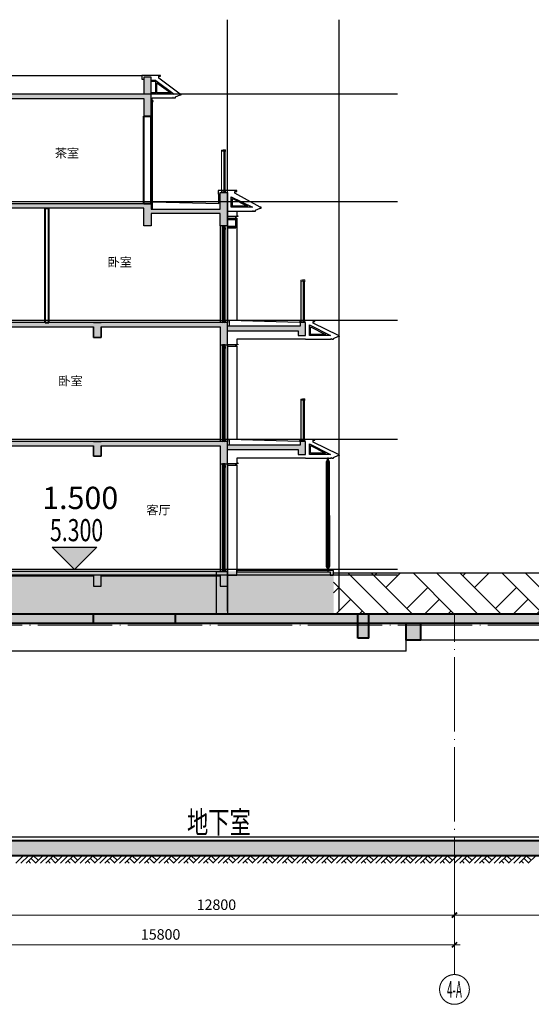
# Model space of a CAD drawing. Extents: x 142100 to 479391, y -274963 to 106106.
# Drawn here: x 238257 to 252009, y -201612 to -175112 of the extents above; entities that cross this region are included whole.
import ezdxf
from ezdxf.enums import TextEntityAlignment as Align
from ezdxf.xclip import XClip

# ---------------------------------------------------------------- set-up
doc = ezdxf.new("R2010")
doc.units = 0
doc.header["$LTSCALE"] = 1000
doc.header["$MEASUREMENT"] = 0
doc.header["$XCLIPFRAME"] = 0
doc.linetypes.add('DOTE', pattern=[2.42, 2, -0.2, 0.02, -0.2])
doc.linetypes.add('GLA_DOTE', pattern=[24.2, 20, -2, 0.2, -2])
doc.layers.get('0').update_dxf_attribs({"color": 41})
doc.layers.get('Defpoints').update_dxf_attribs({"color": 166})
for name, color, linetype, lineweight in [('A-ANNO-DOTE-AXIS-TEXT', 7, 'Continuous', 9), ('A-B-标高', 3, 'Continuous', 15), ('A-B-第一二道尺寸', 3, 'Continuous', 15), ('A-B-轴标', 3, 'Continuous', 9), ('A-B-轴线', 16, 'DOTE', 9), ('A-CONC', 1, 'Continuous', 40), ('A-LINE-2', 43, 'Continuous', 25), ('A-W-文字', 7, 'Continuous', 15), ('A-WALL', 4, 'Continuous', 40), ('A-填充-2', 8, 'Continuous', 9), ('A-文字-引注', 191, 'Continuous', 20), ('A-构件-极细线1', 251, 'Continuous', 13), ('A-构件-栏杆', 183, 'Continuous', 18)]:
    doc.layers.add(name, color=color, linetype=linetype, lineweight=lineweight)
for name, color, linetype in [('A-ANNO-INDX', 6, 'Continuous'), ('A-DETL-FRAM', 95, 'Continuous'), ('A-DETL-OVLK-THIN', 153, 'Continuous'), ('A-DETL-WIND', 134, 'Continuous'), ('A-DETL-WIND-SUPT', 4, 'Continuous'), ('A-ELEV-HRAL', 140, 'Continuous'), ('A-ELEV-OVLK-MEDM', 4, 'Continuous'), ('A-ELEV-OVLK-THIN', 153, 'Continuous'), ('A-PATT-COLU', 46, 'Continuous'), ('A-ROOM-IDEN', 4, 'Continuous'), ('A-SECT-FNSH', 6, 'Continuous'), ('A-SECT-GLAZ-SUPT', 160, 'Continuous'), ('A-SECT-METL', 191, 'Continuous'), ('A-SECT-OVLK', 72, 'Continuous'), ('A-SECT-STON', 41, 'Continuous'), ('A-WALL-CONC', 30, 'Continuous'), ('DIM_ELEV', 3, 'Continuous'), ('G-GRID', 251, 'GLA_DOTE'), ('G-XREF', 2, 'Continuous'), ('墙身参照$0$A_CUR_METAL', 191, 'Continuous'), ('墙身参照$0$A_CUR_STONE', 35, 'Continuous'), ('墙身参照$0$A_PL_3', 146, 'Continuous')]:
    doc.layers.add(name, color=color, linetype=linetype)
doc.styles.add('_TCH_DIM', font='SIMPLEX', dxfattribs={"bigfont": 'GBCBIG'})
doc.styles.add('COMPLEX', font='complex')
doc.styles.add('DIM_3-200', font='tssdeng.shx', dxfattribs={"width": 0.7, "height": 600, "bigfont": 'HZTXT.shx'})
doc.styles.add('dim_font', font='simplex', dxfattribs={"width": 0.7})
doc.styles.add('dim_font1', font='tssdeng', dxfattribs={"width": 0.7, "bigfont": 'hztxt'})
doc.styles.add('黑体', font='simhei.ttf')
doc.dimstyles.new('DIMN', dxfattribs={"dimtxt": 280, "dimasz": 100, "dimexe": 250, "dimexo": 300, "dimgap": 0, "dimtad": 0, "dimdec": 0, "dimzin": 0, "dimdsep": 46, "dimtxsty": 'dim_font1', "dimblk": 'ARCHTICK', "dimblk1": 'ARCHTICK', "dimblk2": 'ARCHTICK', "dimcen": 2.5, "dimdle": 150, "dimclrd": 256, "dimclre": 256, "dimclrt": 7, "dimazin": 0, "dimtfac": 1, "dimtdec": 0, "dimtix": 1, "dimtmove": 2, "dimatfit": 3, "dimldrblk": 'ARCHTICK', "dimfxl": 0, "dimtvp": 1, "dimtolj": 1, "dimlwd": -1, "dimlwe": -1, "dimarcsym": 0})

# ---------------------------------------------------------------- blocks, each defined once
blk = doc.blocks.new('_axiso')
blk.add_circle((0, 0), 0.5)
at = {"layer": 'A-ANNO-DOTE-AXIS-TEXT', "style": 'COMPLEX', "width": 1.041667}
blk.add_attdef('A', text='', height=0.56, dxfattribs=at).set_placement((-0.25, -0.28), (0.25, -0.28), align=Align.FIT)
blk = doc.blocks.new('_ArchTick')
at = {"const_width": 0.5}
blk.add_lwpolyline([(-0.7, -0.7), (0.7, 0.7)], dxfattribs=at)
blk = doc.blocks.new('*D118')
at = {"layer": 'A-B-第一二道尺寸', "transparency": 16777216}
for p, q in [((13063, 9959), (13063, 8409)), ((25863, 9959), (25863, 8409)), ((26013, 8659), (12913, 8659))]:
    blk.add_line(p, q, dxfattribs=at)
at = {"layer": 'Defpoints', "color": 0, "transparency": 16777216}
for p in [(13063, 10259), (25863, 10259), (13063, 8659)]:
    blk.add_point(p, dxfattribs=at)
at = {"layer": 'A-B-第一二道尺寸', "transparency": 16777216, "xscale": 100, "yscale": 100, "zscale": 100, "rotation": 180}
blk.add_blockref('_ArchTick', (13063, 8659), dxfattribs=at)
at = {"layer": 'A-B-第一二道尺寸', "transparency": 16777216, "xscale": 100, "yscale": 100, "zscale": 100}
blk.add_blockref('_ArchTick', (25863, 8659), dxfattribs=at)
at = {"layer": 'A-B-第一二道尺寸', "color": 7, "transparency": 16777216, "insert": (19463, 8939), "char_height": 280, "attachment_point": 5, "style": 'dim_font1'}
blk.add_mtext('\\A1;12800', dxfattribs=at)
blk = doc.blocks.new('*D127')
at = {"layer": 'A-B-第一二道尺寸', "transparency": 16777216}
for p, q in [((10063, 9959), (10063, 7609)), ((25863, 9959), (25863, 7609)), ((26013, 7859), (9913, 7859))]:
    blk.add_line(p, q, dxfattribs=at)
at = {"layer": 'Defpoints', "color": 0, "transparency": 16777216}
for p in [(10063, 10259), (25863, 10259), (10063, 7859)]:
    blk.add_point(p, dxfattribs=at)
at = {"layer": 'A-B-第一二道尺寸', "transparency": 16777216, "xscale": 100, "yscale": 100, "zscale": 100, "rotation": 180}
blk.add_blockref('_ArchTick', (10063, 7859), dxfattribs=at)
at = {"layer": 'A-B-第一二道尺寸', "transparency": 16777216, "xscale": 100, "yscale": 100, "zscale": 100}
blk.add_blockref('_ArchTick', (25863, 7859), dxfattribs=at)
at = {"layer": 'A-B-第一二道尺寸', "color": 7, "transparency": 16777216, "insert": (17963, 8139), "char_height": 280, "attachment_point": 5, "style": 'dim_font1'}
blk.add_mtext('\\A1;15800', dxfattribs=at)
blk = doc.blocks.new('*D128')
at = {"layer": 'A-B-第一二道尺寸', "transparency": 16777216}
for p, q in [((25863, 9959), (25863, 8409)), ((33763, 9959), (33763, 8409)), ((33913, 8659), (25713, 8659))]:
    blk.add_line(p, q, dxfattribs=at)
at = {"layer": 'Defpoints', "color": 0, "transparency": 16777216}
for p in [(25863, 10259), (33763, 10259), (25863, 8659)]:
    blk.add_point(p, dxfattribs=at)
at = {"layer": 'A-B-第一二道尺寸', "transparency": 16777216, "xscale": 100, "yscale": 100, "zscale": 100, "rotation": 180}
blk.add_blockref('_ArchTick', (25863, 8659), dxfattribs=at)
at = {"layer": 'A-B-第一二道尺寸', "transparency": 16777216, "xscale": 100, "yscale": 100, "zscale": 100}
blk.add_blockref('_ArchTick', (33763, 8659), dxfattribs=at)
at = {"layer": 'A-B-第一二道尺寸', "color": 7, "transparency": 16777216, "insert": (29813, 8939), "char_height": 280, "attachment_point": 5, "style": 'dim_font1'}
blk.add_mtext('\\A1;7900', dxfattribs=at)
blk = doc.blocks.new('wsqweqwqewswYQ061814400')
at = {"layer": 'A-ELEV-HRAL'}
blk.add_lwpolyline([(885, 60), (885, 55), (875, 60)], dxfattribs=at)
at = {"layer": 'A-SECT-GLAZ-SUPT'}
for points in [[(85, 364), (653, 80), (85, 80)], [(115, 316), (520, 110), (115, 110)]]:
    blk.add_lwpolyline(points, close=True, dxfattribs=at)
at = {"layer": 'A-SECT-METL'}
blk.add_line((675, -20), (675, -10), dxfattribs=at)
at = {"layer": 'A-SECT-METL', "color": 40}
for points in [[(185, 410), (185, 460), (235, 460), (235, 480), (-15, 480)], [(-15, -20), (665, -20)]]:
    blk.add_lwpolyline(points, dxfattribs=at)
at = {"layer": 'A-SECT-METL'}
for points in [[(675, -20), (735, -20), (735, 0), (865, 60), (875, 60), (885, 60), (885, 80), (865, 80), (185, 410)], [(675, -20), (675, -10), (665, -10), (665, -20)]]:
    blk.add_lwpolyline(points, dxfattribs=at)
blk = doc.blocks.new('*U64')
at = {"layer": 'A-DETL-FRAM'}
for p, q in [((-140, 1575), (-60, 1525)), ((-140, 1525), (-60, 1575)), ((-140, -1325), (-60, -1275)), ((-140, -1275), (-60, -1325))]:
    blk.add_line(p, q, dxfattribs=at)
for points in [[(-140, 1525), (-60, 1525), (-60, 1575), (-140, 1575)], [(-140, -1275), (-60, -1275), (-60, -1325), (-140, -1325)]]:
    blk.add_lwpolyline(points, close=True, dxfattribs=at)
at = {"layer": 'A-DETL-OVLK-THIN'}
for p, q in [((-200, 1575), (-200, -1325)), ((-140, -1225), (-140, 1575)), ((-60, -1225), (-60, 1575)), ((0, 1575), (0, -1325))]:
    blk.add_line(p, q, dxfattribs=at)
at = {"layer": 'A-DETL-WIND'}
for p, q in [((-112, -1235), (-112, 1485)), ((-112, 1485), (-88, 1485)), ((-106, -1235), (-106, 1485)), ((-106, 1465), (-94, 1485)), ((-106, 1485), (-94, 1465)), ((-106, 1465), (-94, 1465)), ((-94, -1235), (-94, 1485)), ((-88, -1235), (-88, 1485)), ((-112, -1235), (-88, -1235)), ((-106, -1215), (-94, -1215)), ((-106, -1215), (-94, -1235)), ((-106, -1235), (-94, -1215))]:
    blk.add_line(p, q, dxfattribs=at)
at = {"layer": 'A-DETL-WIND-SUPT'}
for points in [[(-112, 1490), (-112, 1475), (-140, 1475), (-140, 1525), (-60, 1525), (-60, 1475), (-88, 1475), (-88, 1490), (-112, 1490)], [(-112, -1240), (-112, -1225), (-140, -1225), (-140, -1275), (-60, -1275), (-60, -1225), (-88, -1225), (-88, -1240), (-112, -1240)]]:
    blk.add_lwpolyline(points, dxfattribs=at)
for points in [[(-117, 1495), (-117, 1480), (-135, 1480), (-135, 1520), (-65, 1520), (-65, 1480), (-83, 1480), (-83, 1495)], [(-117, -1245), (-117, -1230), (-135, -1230), (-135, -1270), (-65, -1270), (-65, -1230), (-83, -1230), (-83, -1245)]]:
    blk.add_lwpolyline(points, close=True, dxfattribs=at)
blk = doc.blocks.new('wsqweqwqewswFS')
at = {"layer": 'A-构件-极细线1'}
blk.add_line((296521, 68501), (296479, 68492), dxfattribs=at)
for points in [[(296479, 68492), (296479, 68471)], [(296586, 68471), (296479, 68471)], [(296586, 68471), (296586, 68501), (296521, 68501)], [(296535, 68471), (296535, 68501)], [(296537, 68471), (296537, 68501)]]:
    blk.add_lwpolyline(points, dxfattribs=at)
at = {"layer": 'A-构件-栏杆'}
blk.add_line((296479, 68468), (296479, 68453), dxfattribs=at)
for points in [[(296526, 68504), (296477, 68494, 0.356277), (296476, 68492), (296476, 68455, 0.414214), (296478, 68453), (296479, 68453)], [(296586, 68453), (296587, 68453, 0.414214), (296589, 68455), (296589, 68502, 0.414214), (296587, 68504), (296526, 68504)]]:
    blk.add_lwpolyline(points, format="xyb", dxfattribs=at)
for points in [[(296550, 68468), (296479, 68468)], [(296550, 68468), (296550, 68453)], [(296553, 68453), (296550, 68453)], [(296586, 68468), (296553, 68468)], [(296553, 68468), (296553, 68453)], [(296586, 68453), (296586, 68468)]]:
    blk.add_lwpolyline(points, dxfattribs=at)
blk = doc.blocks.new('*U77')
at = {"layer": 'A-文字-引注'}
blk.add_line((0, 0), (0, 0), dxfattribs=at)
at = {"layer": 'A-构件-极细线1'}
for p, q in [((-27, 16), (-27, 1113)), ((-25, 16), (-25, 1113)), ((-2, 1114), (-2, 20)), ((60, 1114), (60, 20)), ((-39, 15), (-13, 3)), ((-13, 15), (-39, 3))]:
    blk.add_line(p, q, dxfattribs=at)
at = {"layer": 'A-构件-栏杆'}
for p, q in [((-25, 1113), (-27, 1113)), ((-8, 1099), (-8, 58)), ((65, 1100), (65, 20)), ((-45, 0), (-45, 63)), ((-45, 0), (44, 0)), ((-25, 16), (-27, 16)), ((65, 20), (-8, 20)), ((-7, 20), (-7, 58)), ((-6, 20), (-6, 0)), ((44, 20), (44, 0))]:
    blk.add_line(p, q, dxfattribs=at)
for points in [[(-27, 16), (-28, 15), (-34, 15), (-35, 16), (-35, 1113), (-34, 1114), (-28, 1114), (-27, 1113)], [(-25, 1113), (-24, 1114), (-18, 1114), (-17, 1113), (-17, 16), (-18, 15), (-24, 15), (-25, 16)]]:
    blk.add_lwpolyline(points, dxfattribs=at)
blk.add_lwpolyline([(-8, 40), (-8, 2, -0.414214), (-10, 0), (-42, 0, -0.414214), (-44, 2), (-44, 40), (-41, 40), (-41, 4, 0.414214), (-40, 3), (-12, 3, 0.414214), (-11, 4), (-11, 40), (-8, 40)], format="xyb", dxfattribs=at)
blk.add_lwpolyline([(-13, 15), (-39, 15), (-39, 3), (-13, 3)], close=True, dxfattribs=at)
for centre, radius, start, end in [((-44, 74), 11.2, 266.3453, 325.9598), ((-9, 67), 9.41, 211.1337, 281.9258)]:
    blk.add_arc(centre, radius, start, end, dxfattribs=at)
at = {"layer": 'A-构件-栏杆', "xscale": -1}
blk.add_blockref('wsqweqwqewswFS', (296543, -67354), dxfattribs=at)
blk = doc.blocks.new('*U78')
at = {"layer": 'A-DETL-FRAM'}
for p, q in [((-140, 1275), (-60, 1225)), ((-140, 1225), (-60, 1275)), ((-140, -1325), (-60, -1275)), ((-140, -1275), (-60, -1325))]:
    blk.add_line(p, q, dxfattribs=at)
for points in [[(-140, 1225), (-60, 1225), (-60, 1275), (-140, 1275)], [(-140, -1275), (-60, -1275), (-60, -1325), (-140, -1325)]]:
    blk.add_lwpolyline(points, close=True, dxfattribs=at)
at = {"layer": 'A-DETL-OVLK-THIN'}
for p, q in [((-200, 1275), (-200, -1325)), ((-140, -1225), (-140, 1275)), ((-60, -1225), (-60, 1275)), ((0, 1275), (0, -1325))]:
    blk.add_line(p, q, dxfattribs=at)
at = {"layer": 'A-DETL-WIND'}
for p, q in [((-112, -1235), (-112, 1185)), ((-112, 1185), (-88, 1185)), ((-106, -1235), (-106, 1185)), ((-106, 1165), (-94, 1185)), ((-106, 1185), (-94, 1165)), ((-106, 1165), (-94, 1165)), ((-94, -1235), (-94, 1185)), ((-88, -1235), (-88, 1185)), ((-112, -1235), (-88, -1235)), ((-106, -1215), (-94, -1215)), ((-106, -1215), (-94, -1235)), ((-106, -1235), (-94, -1215))]:
    blk.add_line(p, q, dxfattribs=at)
at = {"layer": 'A-DETL-WIND-SUPT'}
for points in [[(-112, 1190), (-112, 1175), (-140, 1175), (-140, 1225), (-60, 1225), (-60, 1175), (-88, 1175), (-88, 1190), (-112, 1190)], [(-112, -1240), (-112, -1225), (-140, -1225), (-140, -1275), (-60, -1275), (-60, -1225), (-88, -1225), (-88, -1240), (-112, -1240)]]:
    blk.add_lwpolyline(points, dxfattribs=at)
for points in [[(-117, 1195), (-117, 1180), (-135, 1180), (-135, 1220), (-65, 1220), (-65, 1180), (-83, 1180), (-83, 1195)], [(-117, -1245), (-117, -1230), (-135, -1230), (-135, -1270), (-65, -1270), (-65, -1230), (-83, -1230), (-83, -1245)]]:
    blk.add_lwpolyline(points, close=True, dxfattribs=at)
blk = doc.blocks.new('wsqweqwqewswYQ0618152500')
at = {"layer": 'A-SECT-METL'}
blk.add_line((0, 0), (-250, 0), dxfattribs=at)
for points in [[(0, 10), (-30, 10), (-30, 50)], [(0, 10), (0, 0)]]:
    blk.add_lwpolyline(points, dxfattribs=at)
blk = doc.blocks.new('wsqweqwqewswYQ0618152508')
at = {"layer": 'A-SECT-METL'}
blk.add_lwpolyline([(-30, 150), (-30, 20), (0, 20), (0, 0), (-280, 0)], dxfattribs=at)
blk = doc.blocks.new('wsqweqwqewsw墙身参照$0$ASDDA33FF')
blk.add_wipeout([(0, 1525), (0, 2970), (0, 2970), (-29.25, 3020), (-29.25, 3020), (-29.25, 3070), (-29.25, 3070), (-60.75, 3070), (-60.75, 3070), (-60.75, 3020), (-60.75, 3020), (-90, 2970), (-90, 2970), (-90, 1525), (-90, 1525), (-90, 150), (-90, 150), (-60.75, 100), (-60.75, 100), (-60.75, 50), (-60.75, 50), (-29.25, 50), (-29.25, 50), (-29.25, 100), (-29.25, 100), (0, 150), (0, 150)]).dxf.layer = '墙身参照$0$A_CUR_METAL'
at = {"layer": '墙身参照$0$A_CUR_METAL'}
blk.add_lwpolyline([(0, 1525), (0, 2970), (-29.25, 3020), (-29.25, 3070), (-60.75, 3070), (-60.75, 3020), (-90, 2970), (-90, 1525), (-90, 150), (-60.75, 100), (-60.75, 50), (-29.25, 50), (-29.25, 100), (0, 150)], close=True, dxfattribs=at)
for points in [[(-90, 2970), (0, 2970)], [(-62.5, 1525), (-62.5, 2970), (-51.125, 3020), (-51.125, 3070)], [(-27.5, 1525), (-27.5, 2970), (-38.875, 3020), (-38.875, 3070)], [(-62.5, 1525), (-62.5, 150), (-51.125, 100), (-51.125, 50)], [(-27.5, 1525), (-27.5, 150), (-38.875, 100), (-38.875, 50)], [(-90, 150), (0, 150)]]:
    blk.add_lwpolyline(points, dxfattribs=at)
at = {"layer": '墙身参照$0$A_PL_3'}
for points in [[(-82.5, 2970), (-58.125, 3020), (-58.125, 3070)], [(-82.5, 1525), (-82.5, 2970)], [(-55, 1525), (-55, 2970), (-48.5, 3020), (-48.5, 3070)], [(-35, 1525), (-35, 2970), (-41.5, 3020), (-41.5, 3070)], [(-7.5, 2970), (-31.875, 3020), (-31.875, 3070)], [(-7.5, 1525), (-7.5, 2970)], [(-82.5, 1525), (-82.5, 150)], [(-55, 1525), (-55, 150), (-48.5, 100), (-48.5, 50)], [(-35, 1525), (-35, 150), (-41.5, 100), (-41.5, 50)], [(-7.5, 1525), (-7.5, 150)], [(-82.5, 150), (-58.125, 100), (-58.125, 50)], [(-7.5, 150), (-31.875, 100), (-31.875, 50)]]:
    blk.add_lwpolyline(points, dxfattribs=at)
blk = doc.blocks.new('wsqweqwqewswYQ061817200')
at = {"layer": 'A-SECT-GLAZ-SUPT'}
for points in [[(168, 0), (660, 0), (660, 365)], [(259, 30), (630, 30), (630, 305)]]:
    blk.add_lwpolyline(points, close=True, dxfattribs=at)
for points in [[(660, 365), (780, 365)], [(660, 335), (780, 335)], [(660, 30), (780, 30)], [(660, 0), (780, 0)]]:
    blk.add_lwpolyline(points, dxfattribs=at)
at = {"layer": 'A-SECT-METL'}
blk.add_line((190, -100), (190, -90), dxfattribs=at)
for points in [[(190, -100), (130, -100), (130, -80), (0, -20), (-20, -20), (-20, 0), (0, 0), (580, 430), (580, 480), (530, 480), (530, 500), (780, 500), (980, 500), (1030, 500), (1030, 400), (980, 400)], [(190, -100), (190, -90), (200, -90), (200, -100)]]:
    blk.add_lwpolyline(points, dxfattribs=at)
at = {"layer": 'A-SECT-METL', "color": 40}
blk.add_lwpolyline([(730, -200), (780, -200), (730, -200), (730, -180), (760, -180), (760, -100), (200, -100)], dxfattribs=at)
blk = doc.blocks.new('wsqweqwqewswYQ0619021104')
at = {"layer": 'A-PATT-COLU'}
blk.add_hatch(color=253, dxfattribs=at).paths.add_polyline_path([(4450, 1775), (4450, 2225), (4350, 2225), (4250, 2225), (4250, 1775), (100, 1775), (100, 2225), (0, 2225), (-100, 2225), (-100, 1775), (-100, 1175), (100, 1175), (100, 1655), (4250, 1655), (4250, 1175), (4450, 1175)])
at = {"layer": 'A-SECT-FNSH'}
for points in [[(-120, 1575), (-120, -1325)], [(4470, 1575), (4470, -1325)]]:
    blk.add_lwpolyline(points, dxfattribs=at)
at = {"layer": 'A-SECT-METL'}
blk.add_line((-690, 1675), (-690, 1685), dxfattribs=at)
for points in [[(-690, 1675), (-750, 1675), (-750, 1695), (-880, 1755), (-900, 1755), (-900, 1775), (-880, 1775), (-300, 2205), (-300, 2255), (-350, 2255), (-350, 2275), (-100, 2275), (100, 2275), (150, 2275), (150, 2175), (100, 2175)], [(-690, 1675), (-690, 1685), (-680, 1685), (-680, 1675)]]:
    blk.add_lwpolyline(points, dxfattribs=at)
at = {"layer": 'A-SECT-METL', "color": 40}
blk.add_lwpolyline([(-150, 1575), (-100, 1575), (-150, 1575), (-150, 1595), (-120, 1595), (-120, 1675), (-680, 1675)], dxfattribs=at)
at = {"layer": 'A-SECT-OVLK'}
blk.add_lwpolyline([(150, 2275), (4200, 2275)], dxfattribs=at)
at = {"layer": 'A-WALL'}
for p, q in [((-100, -1175), (-100, 1175)), ((-100, 1175), (100, 1175)), ((100, -1175), (100, 1175)), ((4250, -1175), (4250, 1175)), ((4250, 1175), (4450, 1175)), ((4450, -1175), (4450, 1175)), ((-100, -1175), (100, -1175)), ((4250, -1175), (4450, -1175))]:
    blk.add_line(p, q, dxfattribs=at)
at = {"layer": 'A-WALL-CONC'}
blk.add_lwpolyline([(4450, 1775), (4450, 2225), (4350, 2225), (4250, 2225), (4250, 1775), (100, 1775), (100, 2225), (0, 2225), (-100, 2225), (-100, 1775), (-100, 1175), (100, 1175), (100, 1655), (4250, 1655), (4250, 1175), (4450, 1175), (4450, 1775), (4450, 1775)], dxfattribs=at)
blk.add_blockref('wsqweqwqewswYQ061817200', (-880, 1775))
at = {"xscale": -1}
blk.add_blockref('wsqweqwqewswYQ061817200', (5230, 1775), dxfattribs=at)
blk = doc.blocks.new('454aa')
at = {"layer": 'A-PATT-COLU'}
for points in [[(191237, -247281), (192437, -247281), (192437, -247611), (192637, -247611), (192637, -247161), (191237, -247161), (191237, -247131), (191237, -247011), (186687, -247011), (186687, -247161), (184837, -247161), (184837, -246711), (184637, -246711), (184637, -247161), (184637, -247611), (184837, -247611), (184837, -247281), (186687, -247281), (186687, -247611), (186887, -247611), (186887, -247131), (191037, -247131), (191037, -247611), (191237, -247611)], [(188037, -250211), (192437, -250211), (192637, -250211), (192637, -250811), (192437, -250811), (192437, -250331), (188237, -250331), (188237, -250611), (188037, -250611), (188037, -250331), (184837, -250331), (184837, -250811), (184637, -250811), (184637, -250431), (182737, -250431), (182737, -250561), (182537, -250561), (182537, -250211), (182687, -250211), (182687, -250311), (184637, -250311), (184637, -250211), (188237, -250211)], [(188037, -253411), (192437, -253411), (192637, -253411), (192637, -254011), (192437, -254011), (192437, -253531), (188237, -253531), (188237, -253811), (188037, -253811), (188037, -253531), (184837, -253531), (184837, -254011), (184637, -254011), (184637, -253631), (182737, -253631), (182737, -253761), (182537, -253761), (182537, -253411), (182687, -253411), (182687, -253511), (184637, -253511), (184637, -253411), (188237, -253411)], [(184637, -256911), (192637, -256911), (192637, -257311), (192337, -257311), (192337, -257031), (188237, -257031), (188237, -257311), (188037, -257311), (188037, -257031), (184837, -257031), (184837, -257311), (184637, -257311)]]:
    blk.add_hatch(color=253, dxfattribs=at).paths.add_polyline_path(points)
at = {"layer": 'A-DETL-OVLK-THIN'}
for points in [[(184387, -247411), (184387, -250166)], [(184387, -250861), (184387, -253366)], [(184387, -254061), (184387, -256861)]]:
    blk.add_lwpolyline(points, dxfattribs=at)
at = {"layer": 'A-ELEV-HRAL'}
blk.add_lwpolyline([(183737, -247131), (183737, -247136), (183747, -247131)], dxfattribs=at)
at = {"layer": 'A-ELEV-OVLK-MEDM'}
blk.add_line((184637, -247661), (184417, -247661), dxfattribs=at)
blk.add_lwpolyline([(184417, -247661), (184637, -247661)], dxfattribs=at)
at = {"layer": 'A-ELEV-OVLK-THIN'}
for points in [[(184417, -247431), (184407, -247431), (184407, -247441), (184417, -247441)], [(184417, -247431), (184417, -247411)], [(184637, -247431), (184417, -247431)], [(184637, -247441), (184417, -247441)], [(184417, -247631), (184417, -247441)], [(184417, -247641), (184407, -247641), (184407, -247631), (184417, -247631)], [(184417, -247631), (184637, -247631)], [(184417, -247641), (184637, -247641)], [(184417, -247661), (184417, -247641)]]:
    blk.add_lwpolyline(points, dxfattribs=at)
at = {"layer": 'A-SECT-FNSH'}
for points in [[(186637, -246961), (184867, -247011), (184867, -246761)], [(186687, -246961), (186637, -246961)], [(186887, -246961), (191037, -246961)], [(182667, -250191), (182687, -250191), (182707, -250191), (182707, -250211)], [(182707, -250211), (184587, -250161)], [(184587, -250311), (184587, -250161), (184637, -250161)], [(184697, -250161), (184777, -250161)], [(184837, -250161), (192437, -250161)], [(182667, -253391), (182687, -253391), (182707, -253391), (182707, -253411)], [(182707, -253411), (184587, -253361)], [(184587, -253511), (184587, -253361), (184637, -253361)], [(184697, -253361), (184777, -253361)], [(184837, -253361), (192437, -253361)]]:
    blk.add_lwpolyline(points, dxfattribs=at)
at = {"layer": 'A-SECT-GLAZ-SUPT'}
for points in [[(184537, -246826), (183967, -247111), (184537, -247111)], [(184507, -246876), (184102, -247081), (184507, -247081)]]:
    blk.add_lwpolyline(points, close=True, dxfattribs=at)
at = {"layer": 'A-SECT-METL'}
blk.add_line((183947, -247211), (183947, -247201), dxfattribs=at)
at = {"layer": 'A-SECT-METL', "color": 40}
for points in [[(184437, -246731), (184437, -246681), (184387, -246681), (184387, -246661), (184637, -246661)], [(184637, -246661), (184837, -246661)], [(184837, -246661), (184887, -246661), (184887, -246761), (184837, -246761)], [(184637, -247211), (183957, -247211)], [(182537, -250161), (182557, -250161)], [(182537, -250661), (184387, -250661)], [(182537, -253361), (182557, -253361)], [(182537, -253861), (184387, -253861)]]:
    blk.add_lwpolyline(points, dxfattribs=at)
at = {"layer": 'A-SECT-METL'}
for points in [[(183947, -247211), (183887, -247211), (183887, -247191), (183757, -247131), (183747, -247131), (183737, -247131), (183737, -247111), (183757, -247111), (184437, -246731)], [(183947, -247211), (183947, -247201), (183957, -247201), (183957, -247211)]]:
    blk.add_lwpolyline(points, dxfattribs=at)
at = {"layer": 'A-SECT-STON'}
blk.add_lwpolyline([(184637, -257011), (184537, -257011), (184387, -257011), (184387, -256861), (184637, -256861)], dxfattribs=at)
at = {"layer": 'A-WALL'}
for p, q in [((189437, -250211), (189437, -247131)), ((189537, -247131), (189437, -247131)), ((189537, -250211), (189537, -247131)), ((189537, -250211), (189437, -250211))]:
    blk.add_line(p, q, dxfattribs=at)
at = {"layer": 'A-WALL-CONC'}
for points in [[(191237, -247011), (186687, -247011), (186687, -247161), (184837, -247161), (184837, -246711), (184637, -246711), (184637, -247161), (184637, -247611), (184837, -247611), (184837, -247281), (186687, -247281), (186687, -247611), (186887, -247611), (186887, -247131), (191037, -247131)], [(186687, -247281), (186687, -247611), (186887, -247611), (186887, -247131)], [(188037, -250331), (188037, -250611), (188237, -250611), (188237, -250331)], [(188037, -253531), (188037, -253811), (188237, -253811), (188237, -253531)]]:
    blk.add_lwpolyline(points, dxfattribs=at)
for points in [[(188037, -250211), (192437, -250211), (192637, -250211), (192637, -250811), (192437, -250811), (192437, -250331), (188237, -250331), (188237, -250611), (188037, -250611), (188037, -250331), (184837, -250331), (184837, -250811), (184637, -250811), (184637, -250431), (182737, -250431), (182737, -250561), (182537, -250561), (182537, -250211), (182687, -250211), (182687, -250311), (184637, -250311), (184637, -250211), (188237, -250211)], [(188037, -253411), (192437, -253411), (192637, -253411), (192637, -254011), (192437, -254011), (192437, -253531), (188237, -253531), (188237, -253811), (188037, -253811), (188037, -253531), (184837, -253531), (184837, -254011), (184637, -254011), (184637, -253631), (182737, -253631), (182737, -253761), (182537, -253761), (182537, -253411), (182687, -253411), (182687, -253511), (184637, -253511), (184637, -253411), (188237, -253411)], [(184637, -256911), (192637, -256911), (192637, -257311), (192337, -257311), (192337, -257031), (188237, -257031), (188237, -257311), (188037, -257311), (188037, -257031), (184837, -257031), (184837, -257311), (184637, -257311)]]:
    blk.add_lwpolyline(points, close=True, dxfattribs=at)
at = {"layer": 'G-GRID', "color": 251}
for p, q in [((181637, -257981), (181637, -242061)), ((184637, -257981), (184637, -242061)), ((180072, -244061), (194047, -244061)), ((180072, -246961), (194047, -246961)), ((180072, -250161), (194047, -250161)), ((180072, -253361), (194047, -253361)), ((180072, -256861), (194047, -256861)), ((180072, -257011), (194047, -257011))]:
    blk.add_line(p, q, dxfattribs=at)
at = {"layer": 'A-ANNO-INDX', "xscale": -1}
blk.add_blockref('wsqweqwqewswYQ0619021104', (191137, -245836), dxfattribs=at)
at = {"layer": 'A-ELEV-HRAL', "xscale": -1}
for name, p in [('wsqweqwqewswYQ0618152508', (184357, -247361)), ('wsqweqwqewswYQ0618152500', (184387, -247411)), ('wsqweqwqewswYQ061814400', (182522, -250641)), ('wsqweqwqewswYQ0618152508', (184357, -250811)), ('wsqweqwqewswYQ0618152500', (184387, -250861)), ('wsqweqwqewswYQ061814400', (182522, -253841)), ('wsqweqwqewswYQ0618152508', (184357, -254011)), ('wsqweqwqewswYQ0618152500', (184387, -254061))]:
    blk.add_blockref(name, p, dxfattribs=at)
at = {"layer": 'A-构件-栏杆'}
for p in [(184737, -246711), (182602, -250211), (182602, -253411)]:
    blk.add_blockref('*U77', p, dxfattribs=at)
at = {"layer": 'G-XREF', "xscale": -1}
for name, p in [('*U78', (184637, -248886)), ('*U78', (184637, -252086)), ('*U64', (184637, -255586))]:
    blk.add_blockref(name, p, dxfattribs=at)
at = {"xscale": -1}
blk.add_blockref('wsqweqwqewsw墙身参照$0$ASDDA33FF', (181892, -256931), dxfattribs=at)
at = {"layer": '墙身参照$0$A_CUR_STONE'}
blk.add_lwpolyline([(184387, -256921), (181877, -256921), (181877, -257011), (181802, -257011), (181802, -256996), (181787, -256996), (181787, -256896), (181787, -256896), (181787, -256881), (184387, -256881)], close=True, dxfattribs=at)
blk = doc.blocks.new('dsfdsfg543fd1g32fdgfd')
at = {"layer": 'A-填充-2'}
h = blk.add_hatch(color=256, dxfattribs=at)
h.dxf.hatch_style = 1
h.paths.add_polyline_path([(159112.8, 16759), (64862.8, 16759), (64862.8, 16509), (158762.8, 16509), (158762.8, 10659), (8867.8, 10659), (8867.8, 16509), (11862.8, 16509), (11862.8, 18409), (13052.8, 18409), (13052.8, 18559), (11562.8, 18559), (11562.8, 16759), (8517.8, 16759), (8517.8, 10259), (159112.8, 10259)])
h = blk.add_hatch(color=256, dxfattribs=at)
h.dxf.hatch_style = 1
h.paths.add_polyline_path([(18362.8, 18559), (18062.8, 18559), (18062.8, 16759), (16462.8, 16759), (16462.8, 18559), (14872.8, 18559), (14872.8, 18409), (16162.8, 18409), (16162.8, 16509), (18362.8, 16509)])
h = blk.add_hatch(color=256, dxfattribs=at)
h.dxf.hatch_style = 1
h.paths.add_polyline_path([(23562.8, 18559), (19662.8, 18559), (19662.8, 17909), (18362.8, 17909), (18362.8, 17779), (19862.8, 17779), (19862.8, 18409), (23262.8, 18409), (23262.8, 16109), (23562.8, 16109)])
h = blk.add_hatch(color=256, dxfattribs=at)
h.dxf.hatch_style = 1
h.paths.add_polyline_path([(39862.8, 18559), (39562.8, 18559), (39562.8, 16759), (23562.8, 16759), (23562.8, 16509), (39862.8, 16509)])
h = blk.add_hatch(color=256, dxfattribs=at)
h.dxf.hatch_style = 1
h.paths.add_polyline_path([(16162.8, 16759), (11862.8, 16759), (11862.8, 16509), (16162.8, 16509)])
h = blk.add_hatch(color=256, dxfattribs=at)
h.dxf.hatch_style = 1
h.paths.add_polyline_path([(23262.8, 16759), (18362.8, 16759), (18362.8, 16509), (23262.8, 16509)])
h = blk.add_hatch(color=256, dxfattribs=at)
h.dxf.hatch_style = 1
h.paths.add_polyline_path([(24962.8, 16509), (24562.8, 16509), (24562.8, 16059), (24962.8, 16059)])
at = {"layer": 'A-B-轴标'}
blk.add_line((25862.8, 7059), (25862.8, 10259), dxfattribs=at)
at = {"layer": 'A-B-轴线'}
for p, q in [((25862.8, 8759), (25862.8, 22609)), ((161862.8, 17959), (5317.8, 17959)), ((161862.8, 16459), (5317.8, 16459)), ((161862.8, 10759), (5317.8, 10759))]:
    blk.add_line(p, q, dxfattribs=at)
at = {"layer": 'A-CONC'}
for p, q in [((16462.8, 16759), (16462.8, 18559)), ((18062.8, 16759), (18062.8, 18559)), ((18362.8, 16509), (18362.8, 18559)), ((23562.8, 16109), (23562.8, 18559)), ((16162.8, 16509), (16162.8, 18409)), ((23262.8, 16109), (23262.8, 18409)), ((159112.8, 16759), (8517.8, 16759)), ((158762.8, 16509), (8867.8, 16509)), ((24562.8, 16059), (24562.8, 16509)), ((24962.8, 16059), (24962.8, 16509)), ((23562.8, 16109), (23262.8, 16109)), ((24962.8, 16059), (24562.8, 16059)), ((158762.8, 10659), (8867.8, 10659)), ((159112.8, 10259), (8517.8, 10259))]:
    blk.add_line(p, q, dxfattribs=at)
at = {"layer": 'A-LINE-2'}
for p, q in [((24562.8, 15759), (24562.8, 16509)), ((45912.8, 16059), (24962.8, 16059)), ((24562.8, 15759), (13212.8, 15759)), ((159962.8, 10759), (8867.8, 10759))]:
    blk.add_line(p, q, dxfattribs=at)
at = {"layer": 'A-填充-2'}
for p, q in [((14067.8, 10059), (14267.8, 10259)), ((14207.8, 10059), (14407.8, 10259)), ((14347.8, 10059), (14547.8, 10259)), ((14407.8, 10119), (14467.8, 10059)), ((14477.8, 10189), (14602.8, 10064)), ((14547.8, 10259), (14672.8, 10134)), ((14597.8, 10059), (14797.8, 10259)), ((14737.8, 10059), (14937.8, 10259)), ((14877.8, 10059), (15077.8, 10259)), ((14937.8, 10119), (14997.8, 10059)), ((15007.8, 10189), (15132.8, 10064)), ((15077.8, 10259), (15202.8, 10134)), ((15127.8, 10059), (15327.8, 10259)), ((15267.8, 10059), (15467.8, 10259)), ((15407.8, 10059), (15607.8, 10259)), ((15467.8, 10119), (15527.8, 10059)), ((15537.8, 10189), (15662.8, 10064)), ((15607.8, 10259), (15732.8, 10134)), ((15657.8, 10059), (15857.8, 10259)), ((15797.8, 10059), (15997.8, 10259)), ((15937.8, 10059), (16137.8, 10259)), ((15997.8, 10119), (16057.8, 10059)), ((16067.8, 10189), (16192.8, 10064)), ((16137.8, 10259), (16262.8, 10134)), ((16187.8, 10059), (16387.8, 10259)), ((16327.8, 10059), (16527.8, 10259)), ((16467.8, 10059), (16667.8, 10259)), ((16527.8, 10119), (16587.8, 10059)), ((16597.8, 10189), (16722.8, 10064)), ((16667.8, 10259), (16792.8, 10134)), ((16717.8, 10059), (16917.8, 10259)), ((16857.8, 10059), (17057.8, 10259)), ((16997.8, 10059), (17197.8, 10259)), ((17057.8, 10119), (17117.8, 10059)), ((17127.8, 10189), (17252.8, 10064)), ((17197.8, 10259), (17322.8, 10134)), ((17247.8, 10059), (17447.8, 10259)), ((17387.8, 10059), (17587.8, 10259)), ((17527.8, 10059), (17727.8, 10259)), ((17587.8, 10119), (17647.8, 10059)), ((17657.8, 10189), (17782.8, 10064)), ((17727.8, 10259), (17852.8, 10134)), ((17777.8, 10059), (17977.8, 10259)), ((17917.8, 10059), (18117.8, 10259)), ((18057.8, 10059), (18257.8, 10259)), ((18117.8, 10119), (18177.8, 10059)), ((18187.8, 10189), (18312.8, 10064)), ((18257.8, 10259), (18382.8, 10134)), ((18307.8, 10059), (18507.8, 10259)), ((18447.8, 10059), (18647.8, 10259)), ((18587.8, 10059), (18787.8, 10259)), ((18647.8, 10119), (18707.8, 10059)), ((18717.8, 10189), (18842.8, 10064)), ((18787.8, 10259), (18912.8, 10134)), ((18837.8, 10059), (19037.8, 10259)), ((18977.8, 10059), (19177.8, 10259)), ((19117.8, 10059), (19317.8, 10259)), ((19177.8, 10119), (19237.8, 10059)), ((19247.8, 10189), (19372.8, 10064)), ((19317.8, 10259), (19442.8, 10134)), ((19367.8, 10059), (19567.8, 10259)), ((19507.8, 10059), (19707.8, 10259)), ((19647.8, 10059), (19847.8, 10259)), ((19707.8, 10119), (19767.8, 10059)), ((19777.8, 10189), (19902.8, 10064)), ((19847.8, 10259), (19972.8, 10134)), ((19897.8, 10059), (20097.8, 10259)), ((20037.8, 10059), (20237.8, 10259)), ((20177.8, 10059), (20377.8, 10259)), ((20237.8, 10119), (20297.8, 10059)), ((20307.8, 10189), (20432.8, 10064)), ((20377.8, 10259), (20502.8, 10134)), ((20427.8, 10059), (20627.8, 10259)), ((20567.8, 10059), (20767.8, 10259)), ((20707.8, 10059), (20907.8, 10259)), ((20767.8, 10119), (20827.8, 10059)), ((20837.8, 10189), (20962.8, 10064)), ((20907.8, 10259), (21032.8, 10134)), ((20957.8, 10059), (21157.8, 10259)), ((21097.8, 10059), (21297.8, 10259)), ((21237.8, 10059), (21437.8, 10259)), ((21297.8, 10119), (21357.8, 10059)), ((21367.8, 10189), (21492.8, 10064)), ((21437.8, 10259), (21562.8, 10134)), ((21487.8, 10059), (21687.8, 10259)), ((21627.8, 10059), (21827.8, 10259)), ((21767.8, 10059), (21967.8, 10259)), ((21827.8, 10119), (21887.8, 10059)), ((21897.8, 10189), (22022.8, 10064)), ((21967.8, 10259), (22092.8, 10134)), ((22017.8, 10059), (22217.8, 10259)), ((22157.8, 10059), (22357.8, 10259)), ((22297.8, 10059), (22497.8, 10259)), ((22357.8, 10119), (22417.8, 10059)), ((22427.8, 10189), (22552.8, 10064)), ((22497.8, 10259), (22622.8, 10134)), ((22547.8, 10059), (22747.8, 10259)), ((22687.8, 10059), (22887.8, 10259)), ((22827.8, 10059), (23027.8, 10259)), ((22887.8, 10119), (22947.8, 10059)), ((22957.8, 10189), (23082.8, 10064)), ((23027.8, 10259), (23152.8, 10134)), ((23077.8, 10059), (23277.8, 10259)), ((23217.8, 10059), (23417.8, 10259)), ((23357.8, 10059), (23557.8, 10259)), ((23417.8, 10119), (23477.8, 10059)), ((23487.8, 10189), (23612.8, 10064)), ((23557.8, 10259), (23682.8, 10134)), ((23607.8, 10059), (23807.8, 10259)), ((23747.8, 10059), (23947.8, 10259)), ((23887.8, 10059), (24087.8, 10259)), ((23947.8, 10119), (24007.8, 10059)), ((24017.8, 10189), (24142.8, 10064)), ((24087.8, 10259), (24212.8, 10134)), ((24137.8, 10059), (24337.8, 10259)), ((24277.8, 10059), (24477.8, 10259)), ((24417.8, 10059), (24617.8, 10259)), ((24477.8, 10119), (24537.8, 10059)), ((24547.8, 10189), (24672.8, 10064)), ((24617.8, 10259), (24742.8, 10134)), ((24667.8, 10059), (24867.8, 10259)), ((24807.8, 10059), (25007.8, 10259)), ((24947.8, 10059), (25147.8, 10259)), ((25007.8, 10119), (25067.8, 10059)), ((25077.8, 10189), (25202.8, 10064)), ((25147.8, 10259), (25272.8, 10134)), ((25197.8, 10059), (25397.8, 10259)), ((25337.8, 10059), (25537.8, 10259)), ((25477.8, 10059), (25677.8, 10259)), ((25537.8, 10119), (25597.8, 10059)), ((25607.8, 10189), (25732.8, 10064)), ((25677.8, 10259), (25802.8, 10134)), ((25727.8, 10059), (25927.8, 10259)), ((25867.8, 10059), (26067.8, 10259)), ((26007.8, 10059), (26207.8, 10259)), ((26067.8, 10119), (26127.8, 10059)), ((26137.8, 10189), (26262.8, 10064)), ((26207.8, 10259), (26332.8, 10134)), ((26257.8, 10059), (26457.8, 10259)), ((26397.8, 10059), (26597.8, 10259)), ((26537.8, 10059), (26737.8, 10259)), ((26597.8, 10119), (26657.8, 10059)), ((26667.8, 10189), (26792.8, 10064)), ((26737.8, 10259), (26862.8, 10134)), ((26787.8, 10059), (26987.8, 10259)), ((26927.8, 10059), (27127.8, 10259)), ((27067.8, 10059), (27267.8, 10259)), ((27127.8, 10119), (27187.8, 10059)), ((27197.8, 10189), (27322.8, 10064)), ((27267.8, 10259), (27392.8, 10134)), ((27317.8, 10059), (27517.8, 10259)), ((27457.8, 10059), (27657.8, 10259)), ((27597.8, 10059), (27797.8, 10259)), ((27657.8, 10119), (27717.8, 10059)), ((27727.8, 10189), (27852.8, 10064)), ((27797.8, 10259), (27922.8, 10134)), ((27847.8, 10059), (28047.8, 10259))]:
    blk.add_line(p, q, dxfattribs=at)
at = {"layer": 'A-B-轴标'}
ref = blk.add_blockref('_axiso', (25862.8, 6659), dxfattribs=dict(at, xscale=800, yscale=800, zscale=800))
ref.add_attrib('A', '4-A', dxfattribs={"layer": 'A-ANNO-DOTE-AXIS-TEXT', "height": 448, "style": 'COMPLEX', "width": 0.288462}).set_placement((25662.8, 6435), (26062.8, 6435), align=Align.FIT)
at = {"layer": 'A-W-文字', "style": 'DIM_3-200', "width": 0.7}
blk.add_text('地下室', height=600, dxfattribs=at).set_placement((18671.7, 10859))
at = {"layer": 'A-B-第一二道尺寸'}
for base, p1, p2, picture, middle in [((10062.8, 7859), (25862.8, 10259), (10062.8, 10259), '*D127', (17962.8, 8139)), ((13062.8, 8659), (25862.8, 10259), (13062.8, 10259), '*D118', (19462.8, 8939)), ((25862.8, 8659), (33762.8, 10259), (25862.8, 10259), '*D128', (29812.8, 8939))]:
    dim = blk.add_linear_dim(base=base, p1=p1, p2=p2, angle=180, dimstyle='DIMN', dxfattribs=at)
    dim.commit()
    dim.dimension.update_dxf_attribs({"geometry": picture, "text_midpoint": middle})

msp = doc.modelspace()

# ---------------------------------------------------------------- block references
ref = msp.add_blockref('dsfdsfg543fd1g32fdgfd', (224081.5, -207870.9))
XClip(ref).set_block_clipping_path([(-2810.9630430312, 20325.607171904), (7317.7797273177, 20325.607171904), (7317.7797273177, 16764.0016383844), (158512.7799078826, 16764.0016383843), (158512.7799078826, 20922.3820647703), (168150.7843751158, 20922.3820647703), (168150.7843751158, 3013.835227326), (-3551.4236405126, 3013.835227326)])

# ---------------------------------------------------------------- next in the draw order: block references
at = {"xscale": -1}
msp.add_blockref('454aa', (428481, 66949), dxfattribs=at)

# ---------------------------------------------------------------- next in the draw order: hatches: boundary and pattern name
at = {"ltscale": 0.01}
h = msp.add_hatch(dxfattribs=at)
h.set_pattern_fill('夯实土壤', color=8, scale=300)
h.set_pattern_definition([(45, (-719375198.4, -2535699639.4), (-1192.1820331, 1192.1820331), []), (45, (-719374568.4, -2535699639.4), (-1192.1820331, 1192.1820331), []), (45, (-719373938.4, -2535699639.4), (-1192.1820331, 1192.1820331), []), (135, (-719375198.4, -2535699639.4), (-1192.1820331, -1192.1820331), [795, -891]), (135, (-719374883.4, -2535699324.4), (-1192.1820331, -1192.1820331), [795, -891]), (135, (-719374568.4, -2535699009.4), (-1192.1820331, -1192.1820331), [795, -891])])
h.paths.add_polyline_path([(235844.3, -189961.9), (235844.3, -191111.9), (246694.3, -191111.9), (246694.3, -189961.9)])
h.paths.add_polyline_path([(257844.3, -189961.9), (257844.3, -191111.9), (268844.3, -191111.9), (268844.3, -189961.9)])
h.paths.add_polyline_path([(288794.3, -191111.9), (288794.3, -189961.9), (277944.3, -189961.9), (277944.3, -191111.9)])
h.paths.add_polyline_path([(315644.3, -191111.9), (315644.3, -189961.9), (304644.3, -189961.9), (304644.3, -191111.9)])
h.paths.add_polyline_path([(324744.3, -189961.9), (324744.3, -191111.9), (335594.3, -191111.9), (335594.3, -189961.9)])
h.paths.add_polyline_path([(359944.3, -191111.9), (359944.3, -189961.9), (348944.3, -189961.9), (348944.3, -191111.9)])
h.paths.add_polyline_path([(382594.3, -191111.9), (382594.3, -189956.9), (373244.3, -189956.9), (373244.3, -191111.9)])
h = msp.add_hatch(color=256)
h.dxf.hatch_style = 1
h.paths.add_polyline_path([(243544.3, -189961.9), (243844.3, -189961.9), (243844.3, -191111.9), (243544.3, -191111.9)])
h = msp.add_hatch(dxfattribs=at)
h.set_pattern_fill('夯实土壤', color=8, scale=300)
h.set_pattern_definition([(315, (315422.8, -202880.7), (1192.182, 1192.182), []), (315, (315422.8, -203510.7), (1192.182, 1192.182), []), (315, (315422.8, -204140.7), (1192.182, 1192.182), []), (45, (315422.8, -202880.7), (-1192.182, 1192.182), [795, -891]), (45, (315737.8, -203195.7), (-1192.182, 1192.182), [795, -891]), (45, (316052.8, -203510.7), (-1192.182, 1192.182), [795, -891])])
h.paths.add_polyline_path([(257844.3, -190011.9), (246694.3, -190011.9), (246694.3, -191111.9), (257844.3, -191111.9)])
at = {"layer": 'DIM_ELEV'}
msp.add_hatch(color=256, dxfattribs=at).paths.add_polyline_path([(239728.1, -189911.9), (239128.1, -189311.9), (240328.1, -189311.9)], flags=17)

# ---------------------------------------------------------------- next in the draw order: linework, layer by layer
msp.add_line((257844.3, -190011.9), (246679.3, -190011.9))
msp.add_lwpolyline([(243544.3, -189961.9), (243844.3, -189961.9), (243844.3, -191111.9), (243544.3, -191111.9)], close=True)
for p, q in [((239728.1, -189911.9), (239128.1, -189311.9)), ((239128.1, -189311.9), (240328.1, -189311.9)), ((239728.1, -189911.9), (240328.1, -189311.9))]:
    msp.add_line(p, q, dxfattribs=at)

# ---------------------------------------------------------------- next in the draw order: texts
at = {"layer": 'A-B-标高', "insert": (239883.1, -188060.3), "char_height": 600, "attachment_point": 5, "style": 'dim_font'}
msp.add_mtext('1.500', dxfattribs=at)
at = {"layer": 'A-ROOM-IDEN', "style": '黑体'}
for s, p in [('茶室', (239199.3, -178821.9)), ('卧室', (240619.3, -181756.9)), ('卧室', (239294.3, -184956.9)), ('客厅', (241659.3, -188426.9))]:
    msp.add_text(s, height=240, dxfattribs=at).set_placement(p)
at = {"layer": 'DIM_ELEV', "color": 7, "style": '_TCH_DIM', "width": 0.705882}
msp.add_text('5.300', height=595, dxfattribs=at).set_placement((239069.7, -189147.7))

doc.saveas('drawing.dxf')
